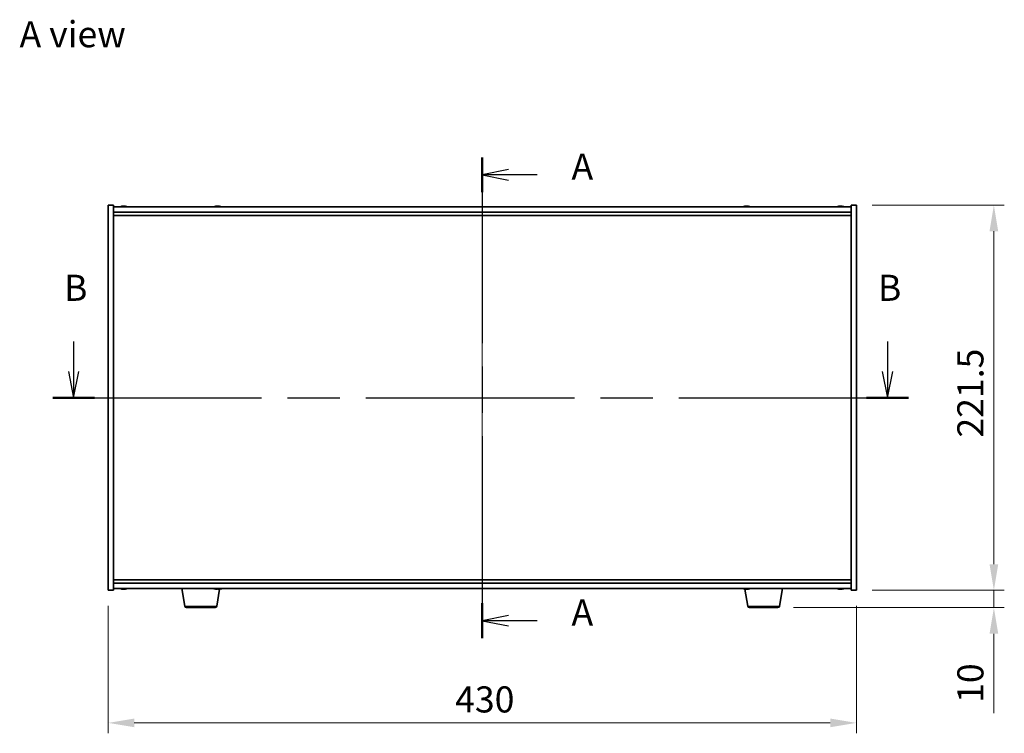
# Model space of a CAD drawing. Units: millimetres. Extents: x 72 to 10298, y 40 to 1726.
# Drawn here: x 2666 to 3232, y 732 to 1143 of the extents above; entities that cross this region are included whole.
import ezdxf

# ---------------------------------------------------------------- set-up
doc = ezdxf.new("R2010")
doc.units = ezdxf.units.MM
doc.header["$LTSCALE"] = 5
doc.linetypes.add('CHAIN', pattern=[0.3543, 0.2362, -0.0295, 0.0591, -0.0295])
doc.layers.get('Defpoints').update_dxf_attribs({"lineweight": 25})
for name, color, linetype, lineweight in [('Centerline (ISO)', 131, 'Continuous', 18), ('Dimension (ISO)', 7, 'Continuous', 18), ('Dimension (ISO) @ 1', 7, 'Continuous', 18), ('Section Line (ISO)', 7, 'CHAIN', 25), ('Symbol (ISO)', 7, 'Continuous', 18), ('Visible (ISO)', 7, 'Continuous', 35), ('Visible Narrow (ISO)', 7, 'Continuous', 25)]:
    doc.layers.add(name, color=color, linetype=linetype, lineweight=lineweight)
doc.styles.add('Note Text (TK)', font='txt')
doc.dimstyles.new('Default - Method 1b (TK)', dxfattribs={"dimscale": 5, "dimtxt": 2.5, "dimasz": 2.5, "dimexe": 1, "dimexo": 1.5, "dimgap": 1, "dimtad": 1, "dimtoh": 1, "dimrnd": 1e-08, "dimdsep": 46, "dimtxsty": 'Note Text (TK)', "dimcen": 0.09, "dimdle": 5, "dimclrd": 100, "dimclre": 100, "dimclrt": 7, "dimadec": 1, "dimazin": 1, "dimtfac": 1, "dimtmove": 0, "dimatfit": 3, "dimfxl": 1, "dimtolj": 1, "dimlwd": -1, "dimlwe": -1, "dimarcsym": 0})

# ---------------------------------------------------------------- blocks, each defined once
blk = doc.blocks.new('2dTransSection0')
at = {"layer": 'Section Line (ISO)', "linetype": 'CHAIN', "ltscale": 15.077969}
blk.add_line((163.595, 178.597), (163.595, 132.517), dxfattribs=at)
at = {"layer": 'Section Line (ISO)', "linetype": 'Continuous', "lineweight": 50}
for p, q in [((163.595, 178.597), (163.595, 175.254)), ((163.595, 135.86), (163.595, 132.517))]:
    blk.add_line(p, q, dxfattribs=at)
at = {"layer": 'Section Line (ISO)', "linetype": 'Continuous'}
for p, q in [((166.095, 177.426), (163.595, 176.926)), ((166.095, 176.926), (163.595, 176.926)), ((163.595, 176.926), (166.095, 176.426)), ((168.867, 176.926), (166.095, 176.926)), ((166.095, 134.689), (163.595, 134.189)), ((166.095, 134.189), (163.595, 134.189)), ((163.595, 134.189), (166.095, 133.689)), ((168.867, 134.189), (166.095, 134.189))]:
    blk.add_line(p, q, dxfattribs=at)
at = {"layer": 'Section Line (ISO)', "char_height": 2.5, "attachment_point": 7, "style": 'Note Text (TK)'}
for insert in [(172.143, 175.683), (172.143, 132.946)]:
    blk.add_mtext('A', dxfattribs=dict(at, insert=insert))
blk = doc.blocks.new('2dTransSection1')
at = {"layer": 'Section Line (ISO)', "linetype": 'Continuous'}
for p, q in [((124.451, 160.95), (124.451, 158.065)), ((202.413, 160.95), (202.413, 158.065)), ((123.951, 158.065), (124.451, 155.565)), ((124.451, 158.065), (124.451, 155.565)), ((124.451, 155.565), (124.951, 158.065)), ((201.913, 158.065), (202.413, 155.565)), ((202.413, 158.065), (202.413, 155.565)), ((202.413, 155.565), (202.913, 158.065))]:
    blk.add_line(p, q, dxfattribs=at)
at = {"layer": 'Section Line (ISO)', "linetype": 'CHAIN', "ltscale": 16.926455}
blk.add_line((122.453, 155.565), (204.411, 155.565), dxfattribs=at)
at = {"layer": 'Section Line (ISO)', "linetype": 'Continuous', "lineweight": 50}
for p, q in [((122.453, 155.565), (126.45, 155.565)), ((200.414, 155.565), (204.411, 155.565))]:
    blk.add_line(p, q, dxfattribs=at)
at = {"layer": 'Section Line (ISO)', "char_height": 2.5, "attachment_point": 7, "style": 'Note Text (TK)'}
for insert in [(123.532, 164.065), (201.493, 164.065)]:
    blk.add_mtext('B', dxfattribs=dict(at, insert=insert))
blk = doc.blocks.new('*D44')
at = {"layer": 'Defpoints', "color": 0}
for p in [(2717.07, 814.64), (3147.07, 814.64), (3147.07, 738.37)]:
    blk.add_point(p, dxfattribs=at)
at = {"layer": 'Dimension (ISO)', "color": 100}
for p, q in [((2717.07, 805.64), (2717.07, 732.37)), ((3147.07, 805.64), (3147.07, 732.37)), ((2732.07, 738.37), (3132.07, 738.37))]:
    blk.add_line(p, q, dxfattribs=at)
for points in [[(2732.07, 740.87), (2732.07, 735.87), (2717.07, 738.37)], [(3132.07, 740.87), (3132.07, 735.87), (3147.07, 738.37)]]:
    blk.add_solid(points, dxfattribs=at)
at = {"layer": 'Dimension (ISO)', "color": 7, "insert": (2916.47, 751.87), "char_height": 15, "attachment_point": 4, "style": 'Note Text (TK)'}
blk.add_mtext('\\A1;430', dxfattribs=at)
blk = doc.blocks.new('*D45')
at = {"layer": 'Defpoints', "color": 0}
for p in [(3147.07, 1036.14), (3147.07, 814.64), (3226.1, 814.64)]:
    blk.add_point(p, dxfattribs=at)
at = {"layer": 'Dimension (ISO)', "color": 100}
for p, q in [((3156.07, 1036.14), (3232.1, 1036.14)), ((3226.1, 1021.14), (3226.1, 829.64)), ((3156.07, 814.64), (3232.1, 814.64))]:
    blk.add_line(p, q, dxfattribs=at)
for points in [[(3223.6, 1021.14), (3228.6, 1021.14), (3226.1, 1036.14)], [(3223.6, 829.64), (3228.6, 829.64), (3226.1, 814.64)]]:
    blk.add_solid(points, dxfattribs=at)
at = {"layer": 'Dimension (ISO)', "color": 7, "insert": (3212.6, 902.46), "char_height": 15, "attachment_point": 4, "rotation": 90, "style": 'Note Text (TK)'}
blk.add_mtext('\\A1;221.5', dxfattribs=at)
blk = doc.blocks.new('*D46')
at = {"layer": 'Defpoints', "color": 0}
for p in [(3147.07, 814.64), (3101.97, 804.64), (3226.1, 804.64)]:
    blk.add_point(p, dxfattribs=at)
at = {"layer": 'Dimension (ISO)', "color": 100}
for p, q in [((3226.1, 829.64), (3226.1, 844.64)), ((3156.07, 814.64), (3232.1, 814.64)), ((3226.1, 814.64), (3226.1, 804.64)), ((3110.97, 804.64), (3232.1, 804.64)), ((3226.1, 789.64), (3226.1, 743.89))]:
    blk.add_line(p, q, dxfattribs=at)
for points in [[(3223.6, 829.64), (3228.6, 829.64), (3226.1, 814.64)], [(3223.6, 789.64), (3228.6, 789.64), (3226.1, 804.64)]]:
    blk.add_solid(points, dxfattribs=at)
at = {"layer": 'Dimension (ISO)', "color": 7, "insert": (3212.6, 749.89), "char_height": 15, "attachment_point": 4, "rotation": 90, "style": 'Note Text (TK)'}
blk.add_mtext('\\A1;10', dxfattribs=at)

msp = doc.modelspace()

# ---------------------------------------------------------------- linework, layer by layer
at = {"layer": 'Centerline (ISO)', "linetype": 'CHAIN', "ltscale": 23.990969}
msp.add_line((2932.0714, 1050.1399), (2932.0714, 800.6399), dxfattribs=at)
at = {"layer": 'Visible (ISO)'}
for p, q in [((2717.0714, 1036.1399), (2720.0714, 1036.1399)), ((2717.0714, 814.6399), (2717.0714, 1036.1399)), ((2720.0714, 814.6399), (2720.0714, 1036.1399)), ((3144.0714, 1036.1399), (3144.0714, 814.6399)), ((3147.0714, 1036.1399), (3144.0714, 1036.1399)), ((3147.0714, 1036.1399), (3147.0714, 814.6399)), ((3144.0714, 1035.1399), (2720.0714, 1035.1399)), ((2720.0714, 1032.1399), (3144.0714, 1032.1399)), ((2720.0714, 1030.1399), (3144.0714, 1030.1399)), ((2725.2786, 1035.4461), (2725.2786, 1035.4942)), ((2726.8641, 1035.3235), (2726.8641, 1035.4942)), ((2779.2786, 1035.4461), (2779.2786, 1035.4942)), ((2780.8641, 1035.3235), (2780.8641, 1035.4942)), ((3083.2786, 1035.4461), (3083.2786, 1035.4942)), ((3084.8641, 1035.3235), (3084.8641, 1035.4942)), ((3137.2786, 1035.4461), (3137.2786, 1035.4942)), ((3138.8641, 1035.3235), (3138.8641, 1035.4942)), ((3144.0714, 820.6399), (2720.0714, 820.6399)), ((3144.0714, 818.6399), (2720.0714, 818.6399)), ((2720.0714, 815.6399), (3144.0714, 815.6399)), ((2725.2786, 815.3337), (2725.2786, 815.2856)), ((2726.8641, 815.4562), (2726.8641, 815.2856)), ((2761.1821, 805.4755), (2759.488, 815.6399)), ((2779.4606, 805.4755), (2781.0995, 815.309)), ((2779.5707, 815.4572), (2779.5707, 815.3123)), ((3084.6821, 805.4755), (3083.0439, 815.3049)), ((3083.2786, 815.3337), (3083.2786, 815.2856)), ((3084.8641, 815.4562), (3084.8641, 815.2856)), ((3102.9606, 805.4755), (3104.6547, 815.6399)), ((3137.2786, 815.3337), (3137.2786, 815.2856)), ((3138.8641, 815.4562), (3138.8641, 815.2856)), ((2717.0714, 814.6399), (2720.0714, 814.6399)), ((3147.0714, 814.6399), (3144.0714, 814.6399)), ((2778.4742, 804.6399), (2762.1685, 804.6399)), ((3101.9742, 804.6399), (3085.6685, 804.6399))]:
    msp.add_line(p, q, dxfattribs=at)
for centre, radius, start, end in [((2726.0714, 1027.3897), 8.1502, 96.162764, 108.025004), ((2726.0714, 1027.3897), 8.1502, 71.974996, 83.837236), ((2780.0714, 1027.3897), 8.1502, 96.162764, 108.025004), ((2780.0714, 1027.3897), 8.1502, 71.974996, 83.837236), ((3084.0714, 1027.3897), 8.1502, 96.162764, 108.025005), ((3084.0714, 1027.3897), 8.1502, 71.974995, 83.837236), ((3138.0714, 1027.3897), 8.1502, 96.162764, 108.025005), ((3138.0714, 1027.3897), 8.1502, 71.974995, 83.837236), ((2726.0714, 823.3901), 8.1502, 251.974995, 263.837236), ((2726.0714, 823.3901), 8.1502, 276.162764, 288.025005), ((2780.0714, 823.3901), 8.1502, 251.974995, 256.773619), ((2780.0714, 823.3901), 8.1502, 283.226381, 288.025005), ((3084.0714, 823.3901), 8.1502, 251.974995, 263.837236), ((3084.0714, 823.3901), 8.1502, 276.162764, 288.025005), ((3138.0714, 823.3901), 8.1502, 251.974995, 263.837236), ((3138.0714, 823.3901), 8.1502, 276.162764, 288.025005), ((2762.1685, 805.6399), 1, 189.462322, 270), ((2778.4742, 805.6399), 1, 270, 350.537678), ((3085.6685, 805.6399), 1, 189.462322, 270), ((3101.9742, 805.6399), 1, 270, 350.537678)]:
    msp.add_arc(centre, radius, start, end, dxfattribs=at)
for centre, major_axis, ratio, start_param, end_param in [((2725.8724, 1027.3897), (0, 8.1418), 0.84312429, 0.13675912, 0.22922414), ((2724.5116, 1027.3897), (0, 7.9375), 0.53771873, 6.23655411, 6.3298165), ((2726.2703, 1027.3897), (0, 8.1418), 0.84312429, 0.13675912, 0.22922414), ((2725.7594, 1027.3897), (0, 8.1418), 0.53771873, 6.05396117, 6.14642619), ((2727.0661, 1027.3897), (0, 7.9375), 0.84312429, 6.23655411, 6.3298165), ((2725.8724, 1027.3897), (0, 8.1418), 0.84312429, 6.13821265, 6.14642619), ((2726.3833, 1027.3897), (0, 8.1418), 0.53771873, 6.05396117, 6.14642619), ((2779.8724, 1027.3897), (0, 8.1418), 0.84312429, 0.13675912, 0.22922414), ((2778.5116, 1027.3897), (0, 7.9375), 0.53771873, 6.23655411, 6.3298165), ((2780.2703, 1027.3897), (0, 8.1418), 0.84312429, 0.13675912, 0.22922414), ((2779.7594, 1027.3897), (0, 8.1418), 0.53771873, 6.05396117, 6.14642619), ((2781.0661, 1027.3897), (0, 7.9375), 0.84312429, 6.23655411, 6.3298165), ((2779.8724, 1027.3897), (0, 8.1418), 0.84312429, 6.13821265, 6.14642619), ((2780.3833, 1027.3897), (0, 8.1418), 0.53771873, 6.05396117, 6.14642619), ((3083.8724, 1027.3897), (0, 8.1418), 0.84312429, 0.13675912, 0.22922414), ((3082.5116, 1027.3897), (0, 7.9375), 0.53771873, 6.23655411, 6.3298165), ((3084.2703, 1027.3897), (0, 8.1418), 0.84312429, 0.13675912, 0.22922414), ((3083.7594, 1027.3897), (0, 8.1418), 0.53771873, 6.05396117, 6.14642619), ((3085.0661, 1027.3897), (0, 7.9375), 0.84312429, 6.23655411, 6.3298165), ((3083.8724, 1027.3897), (0, 8.1418), 0.84312429, 6.13821265, 6.14642619), ((3084.3833, 1027.3897), (0, 8.1418), 0.53771873, 6.05396117, 6.14642619), ((3137.8724, 1027.3897), (0, 8.1418), 0.84312429, 0.13675912, 0.22922414), ((3136.5116, 1027.3897), (0, 7.9375), 0.53771873, 6.23655411, 6.3298165), ((3138.2703, 1027.3897), (0, 8.1418), 0.84312429, 0.13675912, 0.22922414), ((3137.7594, 1027.3897), (0, 8.1418), 0.53771873, 6.05396117, 6.14642619), ((3139.0661, 1027.3897), (0, 7.9375), 0.84312429, 6.23655411, 6.3298165), ((3137.8724, 1027.3897), (0, 8.1418), 0.84312429, 6.13821265, 6.14642619), ((3138.3833, 1027.3897), (0, 8.1418), 0.53771873, 6.05396117, 6.14642619), ((2724.5116, 823.3901), (0, -7.9375), 0.53771873, 6.23655411, 6.3298165), ((2725.8724, 823.3901), (0, -8.1418), 0.84312429, 6.05396117, 6.14642619), ((2726.2703, 823.3901), (0, -8.1418), 0.84312429, 6.05396117, 6.14642619), ((2725.7594, 823.3901), (0, -8.1418), 0.53771873, 0.13675912, 0.22922414), ((2727.0661, 823.3901), (0, -7.9375), 0.84312429, 6.23655411, 6.3298165), ((2725.8724, 823.3901), (0, -8.1418), 0.84312429, 0.13675912, 0.14497266), ((2726.3833, 823.3901), (0, -8.1418), 0.53771873, 0.13675912, 0.22922414), ((2778.236, 823.3901), (0, -7.9375), 0.12558262, 6.23655411, 6.27135002), ((2780.0249, 823.3901), (0, -8.1418), 0.99208316, 6.05396117, 6.14642619), ((2779.7043, 823.3901), (0, -8.1418), 0.12558262, 6.05396117, 6.14642619), ((2779.839, 823.3901), (0, -7.9375), 0.99208316, 6.23655411, 6.3298165), ((2779.7043, 823.3901), (0, -8.1418), 0.12558262, 0.13675912, 0.22481907), ((2780.3037, 823.3901), (0, -7.9375), 0.99208316, 6.25367773, 6.27135002), ((2780.4384, 823.3901), (0, -8.1418), 0.12558262, 6.05396117, 6.14642619), ((2780.0249, 823.3901), (0, -8.1418), 0.99208316, 0.13675912, 0.22922414), ((2780.1178, 823.3901), (0, -8.1418), 0.99208316, 0.13675912, 0.22481907), ((2781.9067, 823.3901), (0, -7.9375), 0.12558262, 6.23655411, 6.31269289), ((3082.5116, 823.3901), (0, -7.9375), 0.53771873, 6.23655411, 6.3298165), ((3083.8724, 823.3901), (0, -8.1418), 0.84312429, 6.05396117, 6.14642619), ((3084.2703, 823.3901), (0, -8.1418), 0.84312429, 6.05396117, 6.14642619), ((3083.7594, 823.3901), (0, -8.1418), 0.53771873, 0.13675912, 0.22922414), ((3085.0661, 823.3901), (0, -7.9375), 0.84312429, 6.23655411, 6.3298165), ((3083.8724, 823.3901), (0, -8.1418), 0.84312429, 0.13675912, 0.14497266), ((3084.3833, 823.3901), (0, -8.1418), 0.53771873, 0.13675912, 0.22922414), ((3136.5116, 823.3901), (0, -7.9375), 0.53771873, 6.23655411, 6.3298165), ((3137.8724, 823.3901), (0, -8.1418), 0.84312429, 6.05396117, 6.14642619), ((3138.2703, 823.3901), (0, -8.1418), 0.84312429, 6.05396117, 6.14642619), ((3137.7594, 823.3901), (0, -8.1418), 0.53771873, 0.13675912, 0.22922414), ((3139.0661, 823.3901), (0, -7.9375), 0.84312429, 6.23655411, 6.3298165), ((3137.8724, 823.3901), (0, -8.1418), 0.84312429, 0.13675912, 0.14497266), ((3138.3833, 823.3901), (0, -8.1418), 0.53771873, 0.13675912, 0.22922414)]:
    msp.add_ellipse(centre, major_axis=major_axis, ratio=ratio, start_param=start_param, end_param=end_param, dxfattribs=at)
for points, knots in [([(2724.9365, 1035.4555), (2725.0144, 1035.4682), (2725.088, 1035.4792), (2725.2013, 1035.4939), (2725.241, 1035.4975), (2725.2724, 1035.4975), (2725.2784, 1035.4964), (2725.2784, 1035.4941)], [0.1131992707, 0.1131992707, 0.1131992707, 0.1131992707, 0.1411838112, 0.1411838112, 0.1691683517, 0.1691683517, 0.18482489, 0.18482489, 0.18482489, 0.18482489]), ([(2726.3563, 1035.4555), (2726.3066, 1035.4682), (2726.2379, 1035.4792), (2726.0762, 1035.4939), (2725.9832, 1035.4975), (2725.8011, 1035.4975), (2725.7, 1035.4939), (2725.5057, 1035.4792), (2725.4124, 1035.4682), (2725.3344, 1035.4555)], [0.225164225, 0.225164225, 0.225164225, 0.225164225, 0.253148765, 0.253148765, 0.281133306, 0.281133306, 0.309117846, 0.309117846, 0.337102387, 0.337102387, 0.337102387, 0.337102387]), ([(2726.0714, 1035.4928), (2726.1293, 1035.4959), (2726.1903, 1035.4975), (2726.3416, 1035.4975), (2726.4427, 1035.4939), (2726.637, 1035.4792), (2726.7304, 1035.4682), (2726.8083, 1035.4555)], [0.0374615918, 0.0374615918, 0.0374615918, 0.0374615918, 0.0559690811, 0.0559690811, 0.0839536216, 0.0839536216, 0.1119381621, 0.1119381621, 0.1119381621, 0.1119381621]), ([(2726.9465, 1035.4928), (2726.9168, 1035.4959), (2726.8949, 1035.4975), (2726.8614, 1035.4975), (2726.8582, 1035.4939), (2726.8928, 1035.4792), (2726.9305, 1035.4682), (2726.9802, 1035.4555)], [0.3758250874, 0.3758250874, 0.3758250874, 0.3758250874, 0.3943325766, 0.3943325766, 0.4223171172, 0.4223171172, 0.4503016577, 0.4503016577, 0.4503016577, 0.4503016577]), ([(2778.9365, 1035.4555), (2779.0144, 1035.4682), (2779.088, 1035.4792), (2779.2013, 1035.4939), (2779.241, 1035.4975), (2779.2724, 1035.4975), (2779.2784, 1035.4964), (2779.2784, 1035.4941)], [0.1131992707, 0.1131992707, 0.1131992707, 0.1131992707, 0.1411838112, 0.1411838112, 0.1691683517, 0.1691683517, 0.18482489, 0.18482489, 0.18482489, 0.18482489]), ([(2780.3563, 1035.4555), (2780.3066, 1035.4682), (2780.2379, 1035.4792), (2780.0762, 1035.4939), (2779.9832, 1035.4975), (2779.8011, 1035.4975), (2779.7, 1035.4939), (2779.5057, 1035.4792), (2779.4124, 1035.4682), (2779.3344, 1035.4555)], [0.225164225, 0.225164225, 0.225164225, 0.225164225, 0.253148765, 0.253148765, 0.281133306, 0.281133306, 0.309117846, 0.309117846, 0.337102387, 0.337102387, 0.337102387, 0.337102387]), ([(2780.0714, 1035.4928), (2780.1293, 1035.4959), (2780.1903, 1035.4975), (2780.3416, 1035.4975), (2780.4427, 1035.4939), (2780.637, 1035.4792), (2780.7304, 1035.4682), (2780.8083, 1035.4555)], [0.0374615918, 0.0374615918, 0.0374615918, 0.0374615918, 0.0559690811, 0.0559690811, 0.0839536216, 0.0839536216, 0.1119381621, 0.1119381621, 0.1119381621, 0.1119381621]), ([(2780.9465, 1035.4928), (2780.9168, 1035.4959), (2780.8949, 1035.4975), (2780.8614, 1035.4975), (2780.8582, 1035.4939), (2780.8928, 1035.4792), (2780.9305, 1035.4682), (2780.9802, 1035.4555)], [0.3758250874, 0.3758250874, 0.3758250874, 0.3758250874, 0.3943325766, 0.3943325766, 0.4223171172, 0.4223171172, 0.4503016577, 0.4503016577, 0.4503016577, 0.4503016577]), ([(3082.9365, 1035.4555), (3083.0144, 1035.4682), (3083.088, 1035.4792), (3083.2013, 1035.4939), (3083.241, 1035.4975), (3083.2724, 1035.4975), (3083.2784, 1035.4964), (3083.2784, 1035.4941)], [0.1131992707, 0.1131992707, 0.1131992707, 0.1131992707, 0.1411838112, 0.1411838112, 0.1691683517, 0.1691683517, 0.1848248899, 0.1848248899, 0.1848248899, 0.1848248899]), ([(3084.3563, 1035.4555), (3084.3066, 1035.4682), (3084.2379, 1035.4792), (3084.0762, 1035.4939), (3083.9832, 1035.4975), (3083.8011, 1035.4975), (3083.7, 1035.4939), (3083.5057, 1035.4792), (3083.4124, 1035.4682), (3083.3344, 1035.4555)], [0.225164225, 0.225164225, 0.225164225, 0.225164225, 0.253148765, 0.253148765, 0.281133306, 0.281133306, 0.309117846, 0.309117846, 0.337102387, 0.337102387, 0.337102387, 0.337102387]), ([(3084.0714, 1035.4928), (3084.1293, 1035.4959), (3084.1903, 1035.4975), (3084.3416, 1035.4975), (3084.4427, 1035.4939), (3084.637, 1035.4792), (3084.7304, 1035.4682), (3084.8083, 1035.4555)], [0.0374615919, 0.0374615919, 0.0374615919, 0.0374615919, 0.0559690811, 0.0559690811, 0.0839536216, 0.0839536216, 0.1119381621, 0.1119381621, 0.1119381621, 0.1119381621]), ([(3084.9465, 1035.4928), (3084.9168, 1035.4959), (3084.8949, 1035.4975), (3084.8614, 1035.4975), (3084.8582, 1035.4939), (3084.8928, 1035.4792), (3084.9305, 1035.4682), (3084.9802, 1035.4555)], [0.3758250875, 0.3758250875, 0.3758250875, 0.3758250875, 0.3943325766, 0.3943325766, 0.4223171172, 0.4223171172, 0.4503016577, 0.4503016577, 0.4503016577, 0.4503016577]), ([(3136.9365, 1035.4555), (3137.0144, 1035.4682), (3137.088, 1035.4792), (3137.2013, 1035.4939), (3137.241, 1035.4975), (3137.2724, 1035.4975), (3137.2784, 1035.4964), (3137.2784, 1035.4941)], [0.1131992707, 0.1131992707, 0.1131992707, 0.1131992707, 0.1411838112, 0.1411838112, 0.1691683517, 0.1691683517, 0.18482489, 0.18482489, 0.18482489, 0.18482489]), ([(3138.3563, 1035.4555), (3138.3066, 1035.4682), (3138.2379, 1035.4792), (3138.0762, 1035.4939), (3137.9832, 1035.4975), (3137.8011, 1035.4975), (3137.7, 1035.4939), (3137.5057, 1035.4792), (3137.4124, 1035.4682), (3137.3344, 1035.4555)], [0.225164225, 0.225164225, 0.225164225, 0.225164225, 0.253148765, 0.253148765, 0.281133306, 0.281133306, 0.309117846, 0.309117846, 0.337102387, 0.337102387, 0.337102387, 0.337102387]), ([(3138.0714, 1035.4928), (3138.1293, 1035.4959), (3138.1903, 1035.4975), (3138.3416, 1035.4975), (3138.4427, 1035.4939), (3138.637, 1035.4792), (3138.7304, 1035.4682), (3138.8083, 1035.4555)], [0.0374615918, 0.0374615918, 0.0374615918, 0.0374615918, 0.0559690811, 0.0559690811, 0.0839536216, 0.0839536216, 0.1119381621, 0.1119381621, 0.1119381621, 0.1119381621]), ([(3138.9465, 1035.4928), (3138.9168, 1035.4959), (3138.8949, 1035.4975), (3138.8614, 1035.4975), (3138.8582, 1035.4939), (3138.8928, 1035.4792), (3138.9305, 1035.4682), (3138.9802, 1035.4555)], [0.3758250874, 0.3758250874, 0.3758250874, 0.3758250874, 0.3943325766, 0.3943325766, 0.4223171172, 0.4223171172, 0.4503016577, 0.4503016577, 0.4503016577, 0.4503016577]), ([(2725.2784, 815.2857), (2725.2784, 815.2834), (2725.2724, 815.2822), (2725.241, 815.2822), (2725.2013, 815.2859), (2725.088, 815.3005), (2725.0144, 815.3116), (2724.9365, 815.3243)], [0.0403125428, 0.0403125428, 0.0403125428, 0.0403125428, 0.0559690811, 0.0559690811, 0.0839536216, 0.0839536216, 0.1119381621, 0.1119381621, 0.1119381621, 0.1119381621]), ([(2725.3344, 815.3243), (2725.4124, 815.3116), (2725.5057, 815.3005), (2725.7, 815.2859), (2725.8011, 815.2822), (2725.9832, 815.2822), (2726.0762, 815.2859), (2726.2379, 815.3005), (2726.3066, 815.3116), (2726.3563, 815.3243)], [0.338363496, 0.338363496, 0.338363496, 0.338363496, 0.366348036, 0.366348036, 0.394332577, 0.394332577, 0.422317117, 0.422317117, 0.450301658, 0.450301658, 0.450301658, 0.450301658]), ([(2726.8083, 815.3243), (2726.7304, 815.3116), (2726.637, 815.3005), (2726.4427, 815.2859), (2726.3416, 815.2822), (2726.1903, 815.2822), (2726.1293, 815.2838), (2726.0714, 815.287)], [0.1131992707, 0.1131992707, 0.1131992707, 0.1131992707, 0.1411838112, 0.1411838112, 0.1691683517, 0.1691683517, 0.1876758409, 0.1876758409, 0.1876758409, 0.1876758409]), ([(2726.9802, 815.3243), (2726.9305, 815.3116), (2726.8928, 815.3005), (2726.8582, 815.2859), (2726.8614, 815.2822), (2726.8949, 815.2822), (2726.9168, 815.2838), (2726.9465, 815.287)], [0.2251642249, 0.2251642249, 0.2251642249, 0.2251642249, 0.2531487654, 0.2531487654, 0.2811333059, 0.2811333059, 0.2996407951, 0.2996407951, 0.2996407951, 0.2996407951]), ([(2778.9237, 815.3243), (2779.0154, 815.3116), (2779.1112, 815.3005), (2779.2828, 815.2859), (2779.3584, 815.2822), (2779.4727, 815.2822), (2779.5188, 815.2859), (2779.5707, 815.3005), (2779.5765, 815.3116), (2779.5649, 815.3243)], [0.113199271, 0.113199271, 0.113199271, 0.113199271, 0.141183811, 0.141183811, 0.169168352, 0.169168352, 0.197152892, 0.197152892, 0.225137433, 0.225137433, 0.225137433, 0.225137433]), ([(2779.8437, 815.3243), (2779.8321, 815.3116), (2779.8014, 815.3005), (2779.7037, 815.2859), (2779.6367, 815.2822), (2779.5355, 815.2822), (2779.5058, 815.2827), (2779.4744, 815.2837)], [0.2251642249, 0.2251642249, 0.2251642249, 0.2251642249, 0.2531487654, 0.2531487654, 0.2811333059, 0.2811333059, 0.2915524163, 0.2915524163, 0.2915524163, 0.2915524163]), ([(2780.299, 815.3243), (2780.3106, 815.3116), (2780.3413, 815.3005), (2780.439, 815.2859), (2780.506, 815.2822), (2780.6535, 815.2822), (2780.7435, 815.2859), (2780.9339, 815.3005), (2781.0344, 815.3116), (2781.1261, 815.3243)], [0, 0, 0, 0, 0.027984541, 0.027984541, 0.055969081, 0.055969081, 0.083953622, 0.083953622, 0.111938162, 0.111938162, 0.111938162, 0.111938162]), ([(2781.219, 815.3243), (2781.1274, 815.3116), (2781.0315, 815.3005), (2780.86, 815.2859), (2780.7843, 815.2822), (2780.7059, 815.2822), (2780.6861, 815.2827), (2780.6684, 815.2837)], [0.3383634956, 0.3383634956, 0.3383634956, 0.3383634956, 0.3663480361, 0.3663480361, 0.3943325766, 0.3943325766, 0.404751687, 0.404751687, 0.404751687, 0.404751687]), ([(3083.2784, 815.2857), (3083.2784, 815.2834), (3083.2724, 815.2822), (3083.241, 815.2822), (3083.2013, 815.2859), (3083.088, 815.3005), (3083.0144, 815.3116), (3082.9365, 815.3243)], [0.0403125428, 0.0403125428, 0.0403125428, 0.0403125428, 0.0559690811, 0.0559690811, 0.0839536216, 0.0839536216, 0.1119381621, 0.1119381621, 0.1119381621, 0.1119381621]), ([(3083.3344, 815.3243), (3083.4124, 815.3116), (3083.5057, 815.3005), (3083.7, 815.2859), (3083.8011, 815.2822), (3083.9832, 815.2822), (3084.0762, 815.2859), (3084.2379, 815.3005), (3084.3066, 815.3116), (3084.3563, 815.3243)], [0.338363496, 0.338363496, 0.338363496, 0.338363496, 0.366348036, 0.366348036, 0.394332577, 0.394332577, 0.422317117, 0.422317117, 0.450301658, 0.450301658, 0.450301658, 0.450301658]), ([(3084.8083, 815.3243), (3084.7304, 815.3116), (3084.637, 815.3005), (3084.4427, 815.2859), (3084.3416, 815.2822), (3084.1903, 815.2822), (3084.1293, 815.2838), (3084.0714, 815.287)], [0.1131992707, 0.1131992707, 0.1131992707, 0.1131992707, 0.1411838112, 0.1411838112, 0.1691683517, 0.1691683517, 0.1876758409, 0.1876758409, 0.1876758409, 0.1876758409]), ([(3084.9802, 815.3243), (3084.9305, 815.3116), (3084.8928, 815.3005), (3084.8582, 815.2859), (3084.8614, 815.2822), (3084.8949, 815.2822), (3084.9168, 815.2838), (3084.9465, 815.287)], [0.2251642249, 0.2251642249, 0.2251642249, 0.2251642249, 0.2531487654, 0.2531487654, 0.2811333059, 0.2811333059, 0.299640795, 0.299640795, 0.299640795, 0.299640795]), ([(3137.2784, 815.2857), (3137.2784, 815.2834), (3137.2724, 815.2822), (3137.241, 815.2822), (3137.2013, 815.2859), (3137.088, 815.3005), (3137.0144, 815.3116), (3136.9365, 815.3243)], [0.0403125428, 0.0403125428, 0.0403125428, 0.0403125428, 0.0559690811, 0.0559690811, 0.0839536216, 0.0839536216, 0.1119381621, 0.1119381621, 0.1119381621, 0.1119381621]), ([(3137.3344, 815.3243), (3137.4124, 815.3116), (3137.5057, 815.3005), (3137.7, 815.2859), (3137.8011, 815.2822), (3137.9832, 815.2822), (3138.0762, 815.2859), (3138.2379, 815.3005), (3138.3066, 815.3116), (3138.3563, 815.3243)], [0.338363496, 0.338363496, 0.338363496, 0.338363496, 0.366348036, 0.366348036, 0.394332577, 0.394332577, 0.422317117, 0.422317117, 0.450301658, 0.450301658, 0.450301658, 0.450301658]), ([(3138.8083, 815.3243), (3138.7304, 815.3116), (3138.637, 815.3005), (3138.4427, 815.2859), (3138.3416, 815.2822), (3138.1903, 815.2822), (3138.1293, 815.2838), (3138.0714, 815.287)], [0.1131992707, 0.1131992707, 0.1131992707, 0.1131992707, 0.1411838112, 0.1411838112, 0.1691683517, 0.1691683517, 0.1876758409, 0.1876758409, 0.1876758409, 0.1876758409]), ([(3138.9802, 815.3243), (3138.9305, 815.3116), (3138.8928, 815.3005), (3138.8582, 815.2859), (3138.8614, 815.2822), (3138.8949, 815.2822), (3138.9168, 815.2838), (3138.9465, 815.287)], [0.2251642249, 0.2251642249, 0.2251642249, 0.2251642249, 0.2531487654, 0.2531487654, 0.2811333059, 0.2811333059, 0.2996407951, 0.2996407951, 0.2996407951, 0.2996407951])]:
    msp.add_open_spline(points, degree=3, knots=knots, dxfattribs=at)
at = {"layer": 'Visible Narrow (ISO)'}
for p, q in [((2724.9365, 1035.3763), (2724.9365, 1035.4555)), ((2726.8083, 1035.4555), (2726.8083, 1035.3212)), ((2726.9802, 1035.4555), (2726.9802, 1035.3265)), ((2778.9365, 1035.3763), (2778.9365, 1035.4555)), ((2780.8083, 1035.4555), (2780.8083, 1035.3212)), ((2780.9802, 1035.4555), (2780.9802, 1035.3265)), ((3082.9365, 1035.3763), (3082.9365, 1035.4555)), ((3084.8083, 1035.4555), (3084.8083, 1035.3212)), ((3084.9802, 1035.4555), (3084.9802, 1035.3265)), ((3136.9365, 1035.3763), (3136.9365, 1035.4555)), ((3138.8083, 1035.4555), (3138.8083, 1035.3212)), ((3138.9802, 1035.4555), (3138.9802, 1035.3265)), ((2724.9365, 815.3243), (2724.9365, 815.4035)), ((2726.8083, 815.4585), (2726.8083, 815.3243)), ((2726.9802, 815.4533), (2726.9802, 815.3243)), ((2779.5649, 815.3243), (2779.5649, 815.4574)), ((2779.8437, 815.4526), (2779.8437, 815.3243)), ((2781.219, 815.3378), (2781.219, 815.3243)), ((3082.9365, 815.3243), (3082.9365, 815.4035)), ((3084.8083, 815.4585), (3084.8083, 815.3243)), ((3084.9802, 815.4533), (3084.9802, 815.3243)), ((3136.9365, 815.3243), (3136.9365, 815.4035)), ((3138.8083, 815.4585), (3138.8083, 815.3243)), ((3138.9802, 815.4533), (3138.9802, 815.3243)), ((2761.1821, 805.4755), (2779.4606, 805.4755)), ((3084.6821, 805.4755), (3102.9606, 805.4755))]:
    msp.add_line(p, q, dxfattribs=at)

# ---------------------------------------------------------------- block references
at = {"layer": 'Section Line (ISO)', "xscale": 6, "yscale": 6, "zscale": 6}
for name in ['2dTransSection0', '2dTransSection1']:
    msp.add_blockref(name, (1950.5, -8), dxfattribs=at)

# ---------------------------------------------------------------- texts
at = {"layer": 'Symbol (ISO)', "color": 7, "insert": (2666.1332, 1134.4088), "char_height": 15, "width": 62.2807, "attachment_point": 4, "line_spacing_factor": 1.5, "style": 'Note Text (TK)'}
msp.add_mtext('{\\fＭＳ Ｐゴシック|b0|i0;A view}', dxfattribs=at)

# ---------------------------------------------------------------- dimensions: what is measured, and where the dimension line sits
at = {"layer": 'Dimension (ISO) @ 1', "color": 100}
for base, p1, p2, angle, override, picture, middle in [((3226.0964, 814.6399), (3147.0714, 1036.1399), (3147.0714, 814.6399), 90, {"dimscale": 1, "dimtxt": 15, "dimasz": 15, "dimexe": 6, "dimexo": 9, "dimgap": 6, "dimtoh": 0, "dimdec": 2, "dimcen": 0.54, "dimtol": 0, "dimlim": 0, "dimtp": 0, "dimtm": 0, "dimtdec": 2, "dimtix": 0, "dimtofl": 0, "dimtmove": 0, "dimatfit": 1}, '*D45', (3226.0964, 925.3899)), ((3226.0964, 804.6399), (3147.0714, 814.6399), (3101.9742, 804.6399), 270, {"dimscale": 1, "dimtxt": 15, "dimasz": 15, "dimexe": 6, "dimexo": 9, "dimgap": 6, "dimtoh": 0, "dimdec": 2, "dimcen": 0.54, "dimtol": 0, "dimlim": 0, "dimtp": 0, "dimtm": 0, "dimtdec": 2, "dimtix": 0, "dimtofl": 1, "dimtmove": 0, "dimatfit": 1}, '*D46', (3226.0964, 759.2649)), ((3147.0714, 738.3721), (2717.0714, 814.6399), (3147.0714, 814.6399), 180, {"dimscale": 1, "dimtxt": 15, "dimasz": 15, "dimexe": 6, "dimexo": 9, "dimgap": 6, "dimtoh": 0, "dimdec": 2, "dimcen": 0.54, "dimtol": 0, "dimlim": 0, "dimtp": 0, "dimtm": 0, "dimtdec": 2, "dimtix": 0, "dimtofl": 0, "dimtmove": 0, "dimatfit": 1}, '*D44', (2932.0714, 738.3721))]:
    dim = msp.add_linear_dim(base=base, p1=p1, p2=p2, angle=angle, dimstyle='Default - Method 1b (TK)', override=override, dxfattribs=at)
    dim.commit()
    dim.dimension.update_dxf_attribs({"geometry": picture, "text_midpoint": middle, "dimtype": 128})

doc.saveas('drawing.dxf')
